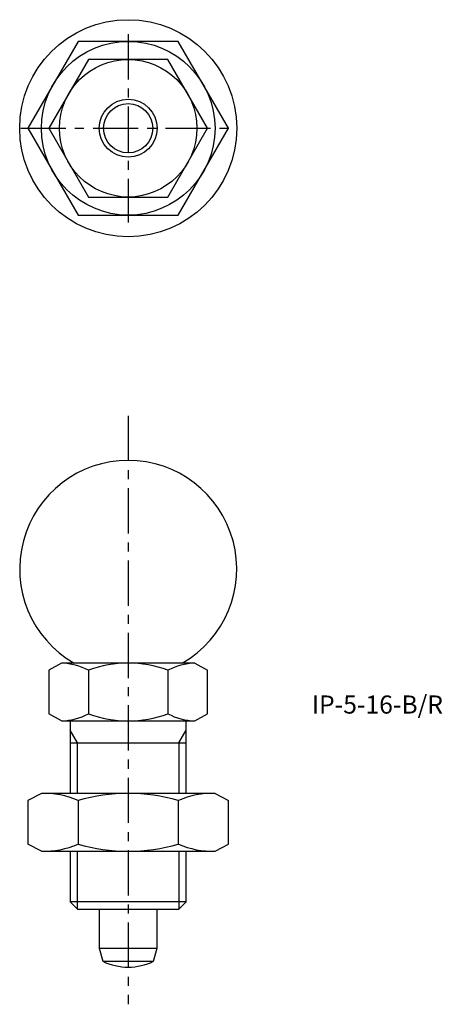
# Model space of a CAD drawing. Extents: x 330 to 388, y 104 to 240.
import ezdxf

# ---------------------------------------------------------------- set-up
doc = ezdxf.new("R2010")
doc.units = 0
doc.header["$LTSCALE"] = 5
doc.header["$MEASUREMENT"] = 0
doc.linetypes.add('CENTER', pattern=[2, 1.25, -0.25, 0.25, -0.25])
doc.layers.get('0').update_dxf_attribs({"linetype": 'CONTINUOUS'})
for name, color, linetype in [('CENTER', 1, 'CENTER'), ('CONTINUOUS', 7, 'CONTINUOUS'), ('THIN', 4, 'CONTINUOUS')]:
    doc.layers.add(name, color=color, linetype=linetype)
doc.styles.get("Standard").update_dxf_attribs({"font": 'ROMANS.shx', "bigfont": 'EXTFONT.shx'})

msp = doc.modelspace()

# ---------------------------------------------------------------- linework, layer by layer
msp.add_circle((344.8, 224.82), 15)
msp.add_arc((344.8, 163.95), 15, 299.9264, 240.0736)
at = {"layer": 'CENTER'}
for p, q in [((344.8, 237.82), (344.8, 211.82)), ((329.94, 224.82), (359.66, 224.82)), ((344.8, 185.11), (344.8, 103.81))]:
    msp.add_line(p, q, dxfattribs=at)
at = {"layer": 'CONTINUOUS'}
for p, q in [((335.58, 150.95), (333.83, 149.95)), ((333.83, 149.95), (333.83, 143.95)), ((354.02, 150.95), (335.58, 150.95)), ((339.32, 149.95), (339.32, 143.95)), ((350.29, 149.95), (350.29, 143.95)), ((354.02, 150.95), (355.77, 149.95)), ((355.77, 143.95), (355.77, 149.95)), ((335.58, 142.95), (333.83, 143.95)), ((335.58, 142.95), (354.02, 142.95)), ((336.8, 142.95), (336.8, 132.95)), ((352.8, 132.95), (352.8, 142.95)), ((354.02, 142.95), (355.77, 143.95)), ((336.8, 139.95), (352.8, 139.95)), ((332.8, 132.95), (330.94, 131.95)), ((330.94, 131.95), (330.94, 125.95)), ((356.8, 132.95), (332.8, 132.95)), ((337.87, 131.95), (337.87, 125.95)), ((351.73, 131.95), (351.73, 125.95)), ((356.8, 132.95), (358.66, 131.95)), ((358.66, 125.95), (358.66, 131.95)), ((332.8, 124.95), (330.94, 125.95)), ((356.8, 124.95), (358.66, 125.95)), ((332.8, 124.95), (356.8, 124.95)), ((336.8, 124.95), (336.8, 117.95)), ((352.8, 117.95), (352.8, 124.95)), ((352.8, 117.95), (336.8, 117.95)), ((336.8, 117.95), (337.8, 116.95)), ((351.8, 116.95), (352.8, 117.95)), ((337.8, 116.95), (351.8, 116.95)), ((340.8, 116.95), (340.8, 111.55)), ((348.8, 111.55), (348.8, 116.95)), ((340.8, 111.55), (348.8, 111.55)), ((340.8, 111.55), (341.3, 109.75)), ((348.3, 109.75), (348.8, 111.55)), ((341.3, 109.75), (348.3, 109.75))]:
    msp.add_line(p, q, dxfattribs=at)
for points in [[(337.87, 236.82), (330.94, 224.82), (337.87, 212.82), (351.73, 212.82), (358.66, 224.82), (351.73, 236.82)], [(339.32, 234.32), (333.83, 224.82), (339.32, 215.32), (350.29, 215.32), (355.77, 224.82), (350.29, 234.32)]]:
    msp.add_lwpolyline(points, close=True, dxfattribs=at)
for radius in [12, 9.5, 4]:
    msp.add_circle((344.8, 224.82), radius, dxfattribs=at)
for centre, radius, start, end in [((335.22, 142.13), 8.83, 62.3648, 87.6565), ((344.8, 135.41), 15.54, 69.3345, 110.6655), ((354.38, 142.13), 8.83, 92.3435, 117.6352), ((335.22, 151.77), 8.83, 272.3435, 297.6352), ((344.8, 158.49), 15.54, 249.3345, 290.6655), ((354.38, 151.77), 8.83, 242.3648, 267.6565), ((333.15, 121.38), 11.57, 65.9421, 91.7347), ((344.8, 108.45), 24.5, 73.5736, 106.4264), ((356.45, 121.38), 11.57, 88.2653, 114.0579), ((333.15, 136.52), 11.57, 268.2653, 294.0579), ((344.8, 149.45), 24.5, 253.5736, 286.4264), ((356.45, 136.52), 11.57, 245.9421, 271.7347), ((344.8, 117.01), 8.06, 244.25, 295.75)]:
    msp.add_arc(centre, radius, start, end, dxfattribs=at)
at = {"layer": 'THIN'}
for p, q in [((337.8, 139.95), (336.8, 141.68)), ((351.8, 139.95), (352.8, 141.68)), ((337.8, 132.95), (337.8, 139.95)), ((351.8, 139.95), (351.8, 132.95)), ((337.8, 116.95), (337.8, 124.95)), ((351.8, 124.95), (351.8, 116.95))]:
    msp.add_line(p, q, dxfattribs=at)
msp.add_circle((344.8, 224.82), 3.4, dxfattribs=at)

# ---------------------------------------------------------------- texts
msp.add_text('IP-5-16-B/R', height=2.5).set_placement((370.18, 143.97))

doc.saveas('drawing.dxf')
